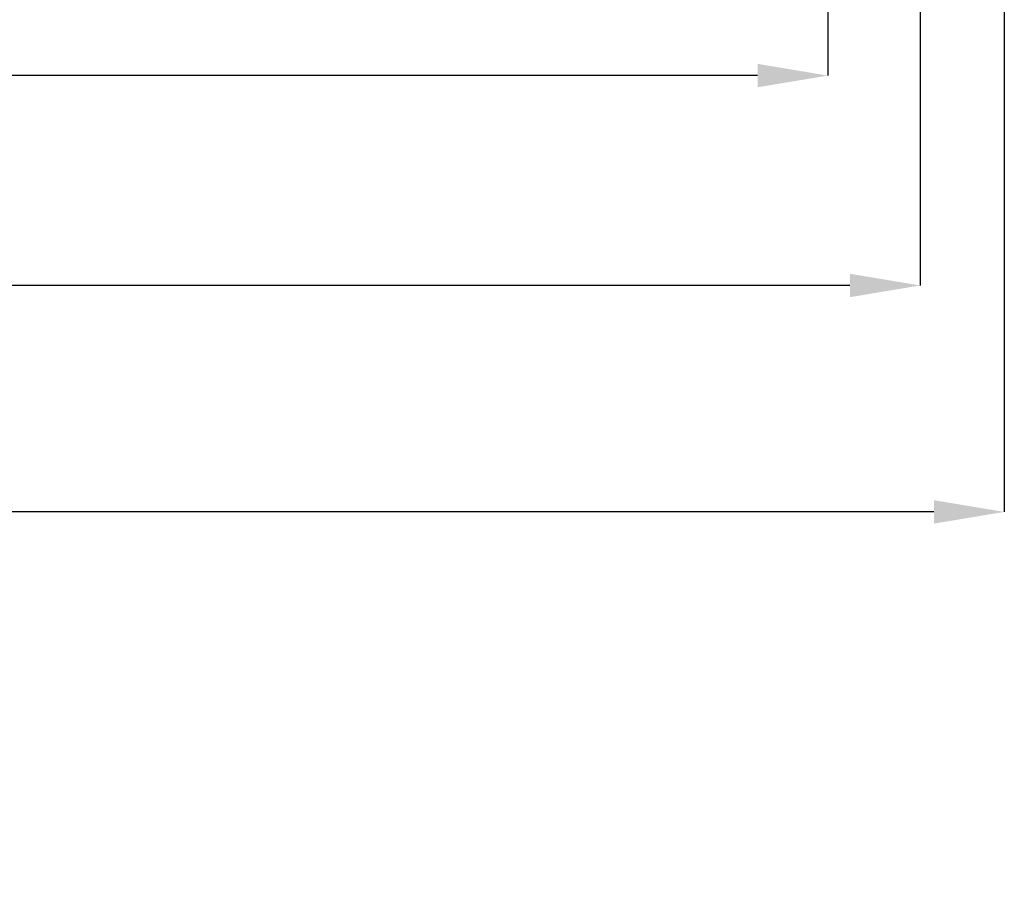
# Model space of a CAD drawing. Units: millimetres. Extents: x -5 to 599, y -5 to 425.
# Drawn here: x 438 to 482, y 75 to 114 of the extents above; entities that cross this region are included whole.
import ezdxf

# ---------------------------------------------------------------- set-up
doc = ezdxf.new("R2010")
doc.units = ezdxf.units.MM
doc.header["$PDSIZE"] = -1
doc.layers.add('DIMENSIONS', color=7, linetype='Continuous')
doc.styles.add('SLDTEXTSTYLE1', font='GOTHIC.TTF', dxfattribs={"width": 0.913})
doc.dimstyles.new('SLDDIMSTYLE3', dxfattribs={"dimtxt": 4.233333, "dimasz": 3.175, "dimexe": 0, "dimexo": 0.0625, "dimgap": 1.058333, "dimtad": 1, "dimdec": 1, "dimlfac": 5, "dimrnd": 1e-09, "dimzin": 4, "dimdsep": 46, "dimtxsty": 'SLDTEXTSTYLE1', "dimsah": 1, "dimcen": 0.09, "dimadec": 0, "dimazin": 1, "dimtfac": 1, "dimtdec": 1, "dimtofl": 0, "dimtmove": 0, "dimatfit": 3, "dimfxl": 1, "dimfrac": 2, "dimtolj": 1, "dimtzin": 12, "dimarcsym": 0})

# ---------------------------------------------------------------- blocks, each defined once
blk = doc.blocks.new('_D_3')
at = {"layer": 'Defpoints', "color": 0}
for p in [(482.242, 190.082), (224.165, 121.782), (224.165, 92.082)]:
    blk.add_point(p, dxfattribs=at)
at = {"layer": 'DIMENSIONS', "color": 0, "lineweight": -2}
for p, q in [((482.242, 190.019), (482.242, 92.082)), ((224.165, 121.719), (224.165, 92.082)), ((479.067, 92.082), (227.34, 92.082))]:
    blk.add_line(p, q, dxfattribs=at)
at = {"layer": 'DIMENSIONS', "color": 0}
for points in [[(227.34, 92.611), (227.34, 91.553), (224.165, 92.082)], [(479.067, 91.553), (479.067, 92.611), (482.242, 92.082)]]:
    blk.add_solid(points, dxfattribs=at)
at = {"layer": 'DIMENSIONS', "color": 0, "insert": (351.305, 98.627), "char_height": 4.23333, "attachment_point": 2, "style": 'SLDTEXTSTYLE1'}
blk.add_mtext('\\A1;MAX. 1290.4 [50.80] S2F SOUNDER', dxfattribs=at)
blk = doc.blocks.new('_D_6')
at = {"layer": 'Defpoints', "color": 0}
for p in [(478.446, 179.537), (224.165, 121.782), (224.165, 102.305)]:
    blk.add_point(p, dxfattribs=at)
at = {"layer": 'DIMENSIONS', "color": 0, "lineweight": -2}
for p, q in [((478.446, 179.474), (478.446, 102.305)), ((224.165, 121.719), (224.165, 102.305)), ((475.271, 102.305), (227.34, 102.305))]:
    blk.add_line(p, q, dxfattribs=at)
at = {"layer": 'DIMENSIONS', "color": 0}
for points in [[(227.34, 102.834), (227.34, 101.776), (224.165, 102.305)], [(475.271, 101.776), (475.271, 102.834), (478.446, 102.305)]]:
    blk.add_solid(points, dxfattribs=at)
at = {"layer": 'DIMENSIONS', "color": 0, "insert": (351.277, 108.85), "char_height": 4.23333, "attachment_point": 2, "style": 'SLDTEXTSTYLE1'}
blk.add_mtext('\\A1;MAX. 1271.4 [50.06] S1F SOUNDER', dxfattribs=at)
blk = doc.blocks.new('_D_7')
at = {"layer": 'Defpoints', "color": 0}
for p in [(474.279, 127.902), (224.165, 121.782), (224.165, 111.782)]:
    blk.add_point(p, dxfattribs=at)
at = {"layer": 'DIMENSIONS', "color": 0, "lineweight": -2}
for p, q in [((474.279, 127.839), (474.279, 111.782)), ((224.165, 121.719), (224.165, 111.782)), ((471.104, 111.782), (227.34, 111.782))]:
    blk.add_line(p, q, dxfattribs=at)
at = {"layer": 'DIMENSIONS', "color": 0}
for points in [[(227.34, 112.311), (227.34, 111.252), (224.165, 111.782)], [(471.104, 111.252), (471.104, 112.311), (474.279, 111.782)]]:
    blk.add_solid(points, dxfattribs=at)
at = {"layer": 'DIMENSIONS', "color": 0, "insert": (351.277, 118.326), "char_height": 4.23333, "attachment_point": 2, "style": 'SLDTEXTSTYLE1'}
blk.add_mtext('\\A1;MAX. 1250.6 [49.24] S1R SOUNDER', dxfattribs=at)

msp = doc.modelspace()

# ---------------------------------------------------------------- dimensions: what is measured, and where the dimension line sits
at = {"layer": 'DIMENSIONS', "color": 0}
for base, p1, text, picture, middle in [((224.165, 92.082), (482.242, 190.082), 'MAX. <> S2F SOUNDER', '_D_3', (351.305, 92.082)), ((224.165, 102.305), (478.446, 179.537), 'MAX. <> S1F SOUNDER', '_D_6', (351.277, 102.305)), ((224.165, 111.782), (474.279, 127.902), 'MAX. <> S1R SOUNDER', '_D_7', (351.277, 111.782))]:
    dim = msp.add_linear_dim(base=base, p1=p1, p2=(224.165, 121.782), text=text, dimstyle='SLDDIMSTYLE3', dxfattribs=at)
    dim.commit()
    dim.dimension.update_dxf_attribs({"geometry": picture, "text_midpoint": middle, "dimtype": 160})

doc.saveas('drawing.dxf')
